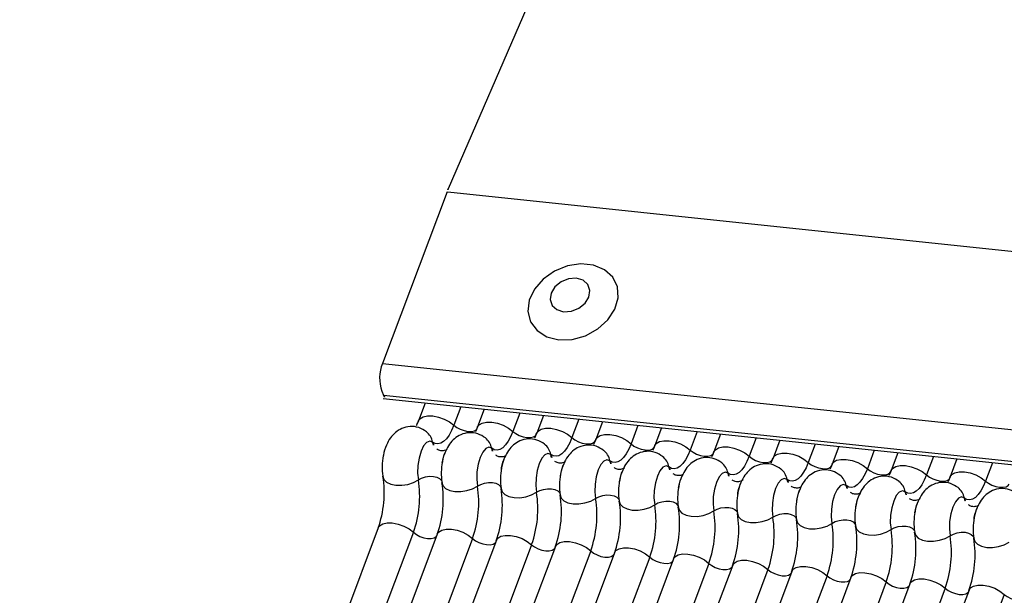
# Model space of a CAD drawing. Units: millimetres. Extents: x -23272466 to 44913, y -22484634 to 188.
# Drawn here: x -23270566 to -23270563, y -22483648 to -22483647 of the extents above; entities that cross this region are included whole.
import ezdxf

# ---------------------------------------------------------------- set-up
doc = ezdxf.new("R2010")
doc.units = ezdxf.units.MM
doc.layers.add('KEYLITE INDICATIVE VIEW FLASHING 1', color=252, linetype='Continuous')

msp = doc.modelspace()

# ---------------------------------------------------------------- linework, layer by layer
at = {"layer": 'KEYLITE INDICATIVE VIEW FLASHING 1', "linetype": 'Continuous'}
for p, q in [((-23270564.3185, -22483645.871), (-23270564.9029, -22483647.2208)), ((-23270564.9062, -22483647.229), (-23270565.086, -22483647.7067)), ((-23270564.9037, -22483647.2292), (-23270534.1417, -22483650.4677)), ((-23270565.086, -22483647.7067), (-23270534.3215, -22483650.9454)), ((-23270565.088, -22483647.7839), (-23270565.0827, -22483647.7954)), ((-23270565.0837, -22483647.8046), (-23270534.3072, -22483651.0445)), ((-23270565.0827, -22483647.7954), (-23270534.3182, -22483651.0341)), ((-23270564.9669, -22483647.8169), (-23270564.9854, -22483647.8662)), ((-23270564.8682, -22483647.8273), (-23270564.8874, -22483647.8784)), ((-23270564.8026, -22483647.8342), (-23270564.8212, -22483647.8835)), ((-23270564.7039, -22483647.8446), (-23270564.7232, -22483647.8957)), ((-23270564.6383, -22483647.8515), (-23270564.6569, -22483647.9008)), ((-23270564.5396, -22483647.8618), (-23270564.5589, -22483647.913)), ((-23270564.474, -22483647.8688), (-23270564.4926, -22483647.9181)), ((-23270564.3754, -22483647.8791), (-23270564.3946, -22483647.9303)), ((-23270564.3098, -22483647.886), (-23270564.3283, -22483647.9354)), ((-23270564.2111, -22483647.8964), (-23270564.2303, -22483647.9476)), ((-23270564.1455, -22483647.9033), (-23270564.1641, -22483647.9527)), ((-23270564.0468, -22483647.9137), (-23270564.0661, -22483647.9649)), ((-23270563.9812, -22483647.9206), (-23270563.9998, -22483647.97)), ((-23270563.8825, -22483647.931), (-23270563.9018, -22483647.9822)), ((-23270563.8169, -22483647.9379), (-23270563.8355, -22483647.9873)), ((-23270563.7183, -22483647.9483), (-23270563.7375, -22483647.9995)), ((-23270563.6527, -22483647.9552), (-23270563.6712, -22483648.0046)), ((-23270563.554, -22483647.9656), (-23270563.5732, -22483648.0168)), ((-23270563.4884, -22483647.9725), (-23270563.507, -22483648.0219)), ((-23270563.3897, -22483647.9829), (-23270563.409, -22483648.034)), ((-23270565.0976, -22483648.1642), (-23270566.0945, -22483650.8125)), ((-23270564.9996, -22483648.1764), (-23270565.9964, -22483650.8247)), ((-23270564.9333, -22483648.1815), (-23270565.9302, -22483650.8298)), ((-23270564.8353, -22483648.1937), (-23270565.8322, -22483650.842)), ((-23270564.7691, -22483648.1988), (-23270565.7659, -22483650.8471)), ((-23270564.6711, -22483648.211), (-23270565.6679, -22483650.8593)), ((-23270564.6048, -22483648.2161), (-23270565.6016, -22483650.8644)), ((-23270564.5068, -22483648.2283), (-23270565.5036, -22483650.8766)), ((-23270564.4405, -22483648.2334), (-23270565.4374, -22483650.8817)), ((-23270564.3425, -22483648.2456), (-23270565.3393, -22483650.8939)), ((-23270564.2762, -22483648.2507), (-23270565.2731, -22483650.899)), ((-23270564.1782, -22483648.2629), (-23270565.1751, -22483650.9112)), ((-23270564.112, -22483648.268), (-23270565.1088, -22483650.9163)), ((-23270564.014, -22483648.2802), (-23270565.0108, -22483650.9285)), ((-23270563.9477, -22483648.2853), (-23270564.9445, -22483650.9336)), ((-23270563.8497, -22483648.2975), (-23270564.8465, -22483650.9458)), ((-23270563.7834, -22483648.3026), (-23270564.7802, -22483650.9509)), ((-23270563.6854, -22483648.3148), (-23270564.6822, -22483650.9631)), ((-23270563.6191, -22483648.3199), (-23270564.616, -22483650.9682)), ((-23270563.5211, -22483648.3321), (-23270564.518, -22483650.9804)), ((-23270563.4549, -22483648.3372), (-23270564.4517, -22483650.9855)), ((-23270563.3568, -22483648.3493), (-23270564.3537, -22483650.9977))]:
    msp.add_line(p, q, dxfattribs=at)
at = {"layer": 'KEYLITE INDICATIVE VIEW FLASHING 1', "linetype": 'Continuous', "flags": 128}
for points in [[(-23270564.5954, -22483647.6407), (-23270564.5584, -22483647.6397), (-23270564.5212, -22483647.6294), (-23270564.487, -22483647.6108), (-23270564.459, -22483647.5855), (-23270564.4395, -22483647.5557), (-23270564.4304, -22483647.5241), (-23270564.4324, -22483647.4935), (-23270564.4454, -22483647.4666), (-23270564.4681, -22483647.4458), (-23270564.4987, -22483647.433), (-23270564.5343, -22483647.4292), (-23270564.5718, -22483647.4349), (-23270564.6079, -22483647.4495), (-23270564.6393, -22483647.4717), (-23270564.6633, -22483647.4996), (-23270564.6778, -22483647.5306), (-23270564.6814, -22483647.5621), (-23270564.6738, -22483647.5911), (-23270564.6558, -22483647.6153), (-23270564.6288, -22483647.6323), (-23270564.5954, -22483647.6407)], [(-23270564.582, -22483647.5627), (-23270564.5605, -22483647.5613), (-23270564.5396, -22483647.553), (-23270564.5225, -22483647.5391), (-23270564.5118, -22483647.5218), (-23270564.5091, -22483647.5036), (-23270564.5148, -22483647.4873), (-23270564.5281, -22483647.4754), (-23270564.547, -22483647.4698), (-23270564.5685, -22483647.4712), (-23270564.5894, -22483647.4794), (-23270564.6064, -22483647.4933), (-23270564.6171, -22483647.5107), (-23270564.6198, -22483647.5289), (-23270564.6141, -22483647.5452), (-23270564.6008, -22483647.557), (-23270564.582, -22483647.5627)], [(-23270564.9854, -22483647.8662), (-23270564.9817, -22483647.8605), (-23270564.9731, -22483647.8551), (-23270564.9609, -22483647.8524), (-23270564.9462, -22483647.8526), (-23270564.9302, -22483647.8557), (-23270564.9142, -22483647.8613), (-23270564.8995, -22483647.8691), (-23270564.8874, -22483647.8784)], [(-23270564.8874, -22483647.8784), (-23270564.8937, -22483647.8932), (-23270564.9007, -22483647.9059), (-23270564.9081, -22483647.9162), (-23270564.9159, -22483647.9238), (-23270564.9238, -22483647.9287), (-23270564.9316, -22483647.9306), (-23270564.9392, -22483647.9295), (-23270564.9464, -22483647.9254)], [(-23270564.8874, -22483647.8784), (-23270564.8794, -22483647.8846), (-23270564.8696, -22483647.8898), (-23270564.859, -22483647.8936), (-23270564.8483, -22483647.8956), (-23270564.8385, -22483647.8957), (-23270564.8303, -22483647.8939), (-23270564.8246, -22483647.8904), (-23270564.8221, -22483647.8865)], [(-23270564.8212, -22483647.8835), (-23270564.8174, -22483647.8778), (-23270564.8088, -22483647.8724), (-23270564.7966, -22483647.8697), (-23270564.7819, -22483647.8699), (-23270564.7659, -22483647.873), (-23270564.7499, -22483647.8786), (-23270564.7352, -22483647.8864), (-23270564.7232, -22483647.8957)], [(-23270564.6569, -22483647.9008), (-23270564.6531, -22483647.8951), (-23270564.6445, -22483647.8897), (-23270564.6324, -22483647.887), (-23270564.6176, -22483647.8872), (-23270564.6016, -22483647.8902), (-23270564.5856, -22483647.8959), (-23270564.571, -22483647.9037), (-23270564.5589, -22483647.913)], [(-23270564.7232, -22483647.8957), (-23270564.7295, -22483647.9105), (-23270564.7364, -22483647.9232), (-23270564.7439, -22483647.9335), (-23270564.7516, -22483647.9411), (-23270564.7595, -22483647.946), (-23270564.7673, -22483647.9479), (-23270564.7749, -22483647.9468), (-23270564.7821, -22483647.9427)], [(-23270564.7232, -22483647.8957), (-23270564.7151, -22483647.9019), (-23270564.7053, -22483647.9071), (-23270564.6947, -22483647.9109), (-23270564.684, -22483647.9129), (-23270564.6742, -22483647.913), (-23270564.6661, -22483647.9112), (-23270564.6603, -22483647.9077), (-23270564.6578, -22483647.9038)], [(-23270564.5589, -22483647.913), (-23270564.5652, -22483647.9278), (-23270564.5721, -22483647.9405), (-23270564.5796, -22483647.9508), (-23270564.5873, -22483647.9584), (-23270564.5952, -22483647.9633), (-23270564.6031, -22483647.9651), (-23270564.6107, -22483647.9641), (-23270564.6178, -22483647.96)], [(-23270564.5589, -22483647.913), (-23270564.5508, -22483647.9192), (-23270564.5411, -22483647.9244), (-23270564.5304, -22483647.9282), (-23270564.5197, -22483647.9302), (-23270564.5099, -22483647.9303), (-23270564.5018, -22483647.9285), (-23270564.4961, -22483647.9249), (-23270564.4935, -22483647.9211)], [(-23270564.4926, -22483647.9181), (-23270564.4889, -22483647.9123), (-23270564.4802, -22483647.907), (-23270564.4681, -22483647.9043), (-23270564.4534, -22483647.9045), (-23270564.4373, -22483647.9075), (-23270564.4213, -22483647.9132), (-23270564.4067, -22483647.921), (-23270564.3946, -22483647.9303)], [(-23270564.9464, -22483647.9254), (-23270564.9545, -22483647.9226), (-23270564.9631, -22483647.9263), (-23270564.9714, -22483647.9361), (-23270564.9786, -22483647.9511), (-23270564.9841, -22483647.9699), (-23270564.9873, -22483647.9908), (-23270564.988, -22483648.0117), (-23270564.986, -22483648.0307)], [(-23270564.7821, -22483647.9427), (-23270564.7902, -22483647.9399), (-23270564.7988, -22483647.9436), (-23270564.8071, -22483647.9534), (-23270564.8143, -22483647.9684), (-23270564.8198, -22483647.9872), (-23270564.823, -22483648.0081), (-23270564.8237, -22483648.029), (-23270564.8217, -22483648.048)], [(-23270564.3946, -22483647.9303), (-23270564.4009, -22483647.9451), (-23270564.4079, -22483647.9578), (-23270564.4153, -22483647.9681), (-23270564.4231, -22483647.9757), (-23270564.431, -22483647.9805), (-23270564.4388, -22483647.9824), (-23270564.4464, -22483647.9814), (-23270564.4536, -22483647.9773)], [(-23270564.3946, -22483647.9303), (-23270564.3866, -22483647.9365), (-23270564.3768, -22483647.9417), (-23270564.3661, -22483647.9454), (-23270564.3554, -22483647.9475), (-23270564.3456, -22483647.9476), (-23270564.3375, -22483647.9458), (-23270564.3318, -22483647.9422), (-23270564.3293, -22483647.9384)], [(-23270564.3283, -22483647.9354), (-23270564.3246, -22483647.9296), (-23270564.316, -22483647.9243), (-23270564.3038, -22483647.9216), (-23270564.2891, -22483647.9218), (-23270564.2731, -22483647.9248), (-23270564.2571, -22483647.9305), (-23270564.2424, -22483647.9383), (-23270564.2303, -22483647.9476)], [(-23270564.2303, -22483647.9476), (-23270564.2366, -22483647.9624), (-23270564.2436, -22483647.9751), (-23270564.251, -22483647.9854), (-23270564.2588, -22483647.993), (-23270564.2667, -22483647.9978), (-23270564.2745, -22483647.9997), (-23270564.2821, -22483647.9986), (-23270564.2893, -22483647.9946)], [(-23270564.2303, -22483647.9476), (-23270564.2223, -22483647.9538), (-23270564.2125, -22483647.959), (-23270564.2018, -22483647.9627), (-23270564.1912, -22483647.9648), (-23270564.1814, -22483647.9649), (-23270564.1732, -22483647.9631), (-23270564.1675, -22483647.9595), (-23270564.165, -22483647.9557)], [(-23270564.1641, -22483647.9527), (-23270564.1603, -22483647.9469), (-23270564.1517, -22483647.9416), (-23270564.1395, -22483647.9389), (-23270564.1248, -22483647.9391), (-23270564.1088, -22483647.9421), (-23270564.0928, -22483647.9478), (-23270564.0781, -22483647.9556), (-23270564.0661, -22483647.9649)], [(-23270564.6178, -22483647.96), (-23270564.6259, -22483647.9572), (-23270564.6345, -22483647.9609), (-23270564.6428, -22483647.9707), (-23270564.6501, -22483647.9857), (-23270564.6555, -22483648.0045), (-23270564.6588, -22483648.0254), (-23270564.6594, -22483648.0463), (-23270564.6575, -22483648.0653)], [(-23270564.4536, -22483647.9773), (-23270564.4616, -22483647.9745), (-23270564.4702, -22483647.9782), (-23270564.4785, -22483647.988), (-23270564.4858, -22483648.003), (-23270564.4913, -22483648.0218), (-23270564.4945, -22483648.0427), (-23270564.4952, -22483648.0636), (-23270564.4932, -22483648.0826)], [(-23270564.0661, -22483647.9649), (-23270564.0724, -22483647.9797), (-23270564.0793, -22483647.9924), (-23270564.0868, -22483648.0026), (-23270564.0945, -22483648.0103), (-23270564.1024, -22483648.0151), (-23270564.1102, -22483648.017), (-23270564.1178, -22483648.0159), (-23270564.125, -22483648.0119)], [(-23270564.0661, -22483647.9649), (-23270564.058, -22483647.9711), (-23270564.0482, -22483647.9763), (-23270564.0376, -22483647.98), (-23270564.0269, -22483647.9821), (-23270564.0171, -22483647.9822), (-23270564.009, -22483647.9804), (-23270564.0032, -22483647.9768), (-23270564.0007, -22483647.973)], [(-23270563.9998, -22483647.97), (-23270563.996, -22483647.9642), (-23270563.9874, -22483647.9589), (-23270563.9753, -22483647.9562), (-23270563.9605, -22483647.9564), (-23270563.9445, -22483647.9594), (-23270563.9285, -22483647.9651), (-23270563.9139, -22483647.9729), (-23270563.9018, -22483647.9822)], [(-23270563.8355, -22483647.9873), (-23270563.8317, -22483647.9815), (-23270563.8231, -22483647.9762), (-23270563.811, -22483647.9735), (-23270563.7963, -22483647.9737), (-23270563.7802, -22483647.9767), (-23270563.7642, -22483647.9824), (-23270563.7496, -22483647.9902), (-23270563.7375, -22483647.9995)], [(-23270564.2893, -22483647.9946), (-23270564.2974, -22483647.9918), (-23270564.306, -22483647.9955), (-23270564.3143, -22483648.0053), (-23270564.3215, -22483648.0203), (-23270564.327, -22483648.0391), (-23270564.3302, -22483648.06), (-23270564.3309, -22483648.0809), (-23270564.3289, -22483648.0999)], [(-23270563.9018, -22483647.9822), (-23270563.9081, -22483647.997), (-23270563.915, -22483648.0096), (-23270563.9225, -22483648.0199), (-23270563.9302, -22483648.0276), (-23270563.9381, -22483648.0324), (-23270563.946, -22483648.0343), (-23270563.9536, -22483648.0332), (-23270563.9607, -22483648.0292)], [(-23270563.9018, -22483647.9822), (-23270563.8937, -22483647.9884), (-23270563.884, -22483647.9936), (-23270563.8733, -22483647.9973), (-23270563.8626, -22483647.9994), (-23270563.8528, -22483647.9995), (-23270563.8447, -22483647.9977), (-23270563.839, -22483647.9941), (-23270563.8364, -22483647.9903)], [(-23270563.7375, -22483647.9995), (-23270563.7438, -22483648.0142), (-23270563.7508, -22483648.0269), (-23270563.7582, -22483648.0372), (-23270563.766, -22483648.0449), (-23270563.7738, -22483648.0497), (-23270563.7817, -22483648.0516), (-23270563.7893, -22483648.0505), (-23270563.7965, -22483648.0465)], [(-23270563.7375, -22483647.9995), (-23270563.7295, -22483648.0056), (-23270563.7197, -22483648.0108), (-23270563.709, -22483648.0146), (-23270563.6983, -22483648.0167), (-23270563.6885, -22483648.0168), (-23270563.6804, -22483648.015), (-23270563.6747, -22483648.0114), (-23270563.6722, -22483648.0076)], [(-23270563.6712, -22483648.0046), (-23270563.6675, -22483647.9988), (-23270563.6589, -22483647.9935), (-23270563.6467, -22483647.9908), (-23270563.632, -22483647.991), (-23270563.616, -22483647.994), (-23270563.6, -22483647.9997), (-23270563.5853, -22483648.0075), (-23270563.5732, -22483648.0168)], [(-23270565.0846, -22483648.0203), (-23270565.0818, -22483648.0294), (-23270565.0744, -22483648.037), (-23270565.063, -22483648.0425), (-23270565.0486, -22483648.0455), (-23270565.0323, -22483648.0457), (-23270565.0155, -22483648.0432), (-23270564.9996, -22483648.038), (-23270564.986, -22483648.0307)], [(-23270564.986, -22483648.0307), (-23270564.9769, -22483648.0259), (-23270564.9664, -22483648.0224), (-23270564.9552, -22483648.0207), (-23270564.9443, -22483648.0209), (-23270564.9347, -22483648.0229), (-23270564.9271, -22483648.0266), (-23270564.9222, -22483648.0316), (-23270564.9208, -22483648.0345)], [(-23270564.125, -22483648.0119), (-23270564.1331, -22483648.0091), (-23270564.1417, -22483648.0128), (-23270564.15, -22483648.0226), (-23270564.1572, -22483648.0376), (-23270564.1627, -22483648.0564), (-23270564.1659, -22483648.0773), (-23270564.1666, -22483648.0982), (-23270564.1646, -22483648.1172)], [(-23270563.9607, -22483648.0292), (-23270563.9688, -22483648.0264), (-23270563.9774, -22483648.0301), (-23270563.9857, -22483648.0399), (-23270563.9929, -22483648.0549), (-23270563.9984, -22483648.0737), (-23270564.0017, -22483648.0945), (-23270564.0023, -22483648.1155), (-23270564.0004, -22483648.1345)], [(-23270563.5732, -22483648.0168), (-23270563.5795, -22483648.0315), (-23270563.5865, -22483648.0442), (-23270563.5939, -22483648.0545), (-23270563.6017, -22483648.0622), (-23270563.6096, -22483648.067), (-23270563.6174, -22483648.0689), (-23270563.625, -22483648.0678), (-23270563.6322, -22483648.0638)], [(-23270563.5732, -22483648.0168), (-23270563.5652, -22483648.0229), (-23270563.5554, -22483648.0281), (-23270563.5447, -22483648.0319), (-23270563.5341, -22483648.034), (-23270563.5242, -22483648.0341), (-23270563.5161, -22483648.0323), (-23270563.5104, -22483648.0287), (-23270563.5079, -22483648.0249)], [(-23270563.507, -22483648.0219), (-23270563.5032, -22483648.0161), (-23270563.4946, -22483648.0108), (-23270563.4824, -22483648.0081), (-23270563.4677, -22483648.0083), (-23270563.4517, -22483648.0113), (-23270563.4357, -22483648.017), (-23270563.421, -22483648.0248), (-23270563.409, -22483648.034)], [(-23270564.9203, -22483648.0376), (-23270564.9175, -22483648.0467), (-23270564.9101, -22483648.0543), (-23270564.8987, -22483648.0598), (-23270564.8843, -22483648.0628), (-23270564.868, -22483648.063), (-23270564.8512, -22483648.0605), (-23270564.8354, -22483648.0553), (-23270564.8217, -22483648.048)], [(-23270564.8217, -22483648.048), (-23270564.8127, -22483648.0432), (-23270564.8021, -22483648.0397), (-23270564.7909, -22483648.038), (-23270564.7801, -22483648.0382), (-23270564.7704, -22483648.0402), (-23270564.7628, -22483648.0439), (-23270564.7579, -22483648.0489), (-23270564.7566, -22483648.0518)], [(-23270564.756, -22483648.0549), (-23270564.7533, -22483648.064), (-23270564.7459, -22483648.0716), (-23270564.7345, -22483648.0771), (-23270564.72, -22483648.0801), (-23270564.7037, -22483648.0803), (-23270564.6869, -22483648.0778), (-23270564.6711, -22483648.0726), (-23270564.6575, -22483648.0653)], [(-23270564.6575, -22483648.0653), (-23270564.6484, -22483648.0604), (-23270564.6378, -22483648.057), (-23270564.6266, -22483648.0553), (-23270564.6158, -22483648.0555), (-23270564.6061, -22483648.0575), (-23270564.5985, -22483648.0611), (-23270564.5936, -22483648.0662), (-23270564.5923, -22483648.0691)], [(-23270563.7965, -22483648.0465), (-23270563.8045, -22483648.0437), (-23270563.8131, -22483648.0474), (-23270563.8214, -22483648.0572), (-23270563.8287, -22483648.0722), (-23270563.8342, -22483648.091), (-23270563.8374, -22483648.1118), (-23270563.8381, -22483648.1328), (-23270563.8361, -22483648.1518)], [(-23270563.409, -22483648.034), (-23270563.4152, -22483648.0488), (-23270563.4222, -22483648.0615), (-23270563.4296, -22483648.0718), (-23270563.4374, -22483648.0795), (-23270563.4453, -22483648.0843), (-23270563.4531, -22483648.0862), (-23270563.4607, -22483648.0851), (-23270563.4679, -22483648.0811)], [(-23270563.409, -22483648.034), (-23270563.4009, -22483648.0402), (-23270563.3911, -22483648.0454), (-23270563.3805, -22483648.0492), (-23270563.3698, -22483648.0512), (-23270563.36, -22483648.0514), (-23270563.3519, -22483648.0496), (-23270563.3461, -22483648.046), (-23270563.3436, -22483648.0422)], [(-23270564.5918, -22483648.0722), (-23270564.589, -22483648.0813), (-23270564.5816, -22483648.0888), (-23270564.5702, -22483648.0944), (-23270564.5557, -22483648.0974), (-23270564.5394, -22483648.0976), (-23270564.5227, -22483648.095), (-23270564.5068, -22483648.0899), (-23270564.4932, -22483648.0826)], [(-23270564.4932, -22483648.0826), (-23270564.4841, -22483648.0777), (-23270564.4735, -22483648.0743), (-23270564.4624, -22483648.0726), (-23270564.4515, -22483648.0728), (-23270564.4419, -22483648.0748), (-23270564.4343, -22483648.0784), (-23270564.4293, -22483648.0835), (-23270564.428, -22483648.0864)], [(-23270563.6322, -22483648.0638), (-23270563.6403, -22483648.061), (-23270563.6488, -22483648.0647), (-23270563.6572, -22483648.0745), (-23270563.6644, -22483648.0895), (-23270563.6699, -22483648.1083), (-23270563.6731, -22483648.1291), (-23270563.6738, -22483648.1501), (-23270563.6718, -22483648.1691)], [(-23270563.4679, -22483648.0811), (-23270563.476, -22483648.0783), (-23270563.4846, -22483648.082), (-23270563.4929, -22483648.0918), (-23270563.5001, -22483648.1068), (-23270563.5056, -22483648.1256), (-23270563.5088, -22483648.1464), (-23270563.5095, -22483648.1673), (-23270563.5075, -22483648.1864)], [(-23270564.4275, -22483648.0895), (-23270564.4247, -22483648.0985), (-23270564.4173, -22483648.1061), (-23270564.4059, -22483648.1117), (-23270564.3915, -22483648.1147), (-23270564.3752, -22483648.1149), (-23270564.3584, -22483648.1123), (-23270564.3425, -22483648.1072), (-23270564.3289, -22483648.0999)], [(-23270564.3289, -22483648.0999), (-23270564.3198, -22483648.095), (-23270564.3093, -22483648.0916), (-23270564.2981, -22483648.0899), (-23270564.2872, -22483648.09), (-23270564.2776, -22483648.092), (-23270564.27, -22483648.0957), (-23270564.2651, -22483648.1008), (-23270564.2637, -22483648.1037)], [(-23270564.2632, -22483648.1068), (-23270564.2604, -22483648.1158), (-23270564.253, -22483648.1234), (-23270564.2416, -22483648.129), (-23270564.2272, -22483648.132), (-23270564.2109, -22483648.1322), (-23270564.1941, -22483648.1296), (-23270564.1783, -22483648.1245), (-23270564.1646, -22483648.1172)], [(-23270564.1646, -22483648.1172), (-23270564.1556, -22483648.1123), (-23270564.145, -22483648.1089), (-23270564.1338, -22483648.1072), (-23270564.1229, -22483648.1073), (-23270564.1133, -22483648.1093), (-23270564.1057, -22483648.113), (-23270564.1008, -22483648.1181), (-23270564.0995, -22483648.121)], [(-23270564.0989, -22483648.1241), (-23270564.0962, -22483648.1331), (-23270564.0888, -22483648.1407), (-23270564.0774, -22483648.1463), (-23270564.0629, -22483648.1493), (-23270564.0466, -22483648.1495), (-23270564.0298, -22483648.1469), (-23270564.014, -22483648.1418), (-23270564.0004, -22483648.1345)], [(-23270564.0004, -22483648.1345), (-23270563.9913, -22483648.1296), (-23270563.9807, -22483648.1262), (-23270563.9695, -22483648.1245), (-23270563.9587, -22483648.1246), (-23270563.949, -22483648.1266), (-23270563.9414, -22483648.1303), (-23270563.9365, -22483648.1354), (-23270563.9352, -22483648.1383)], [(-23270565.0976, -22483648.1642), (-23270565.0938, -22483648.1585), (-23270565.0852, -22483648.1531), (-23270565.0731, -22483648.1504), (-23270565.0584, -22483648.1506), (-23270565.0423, -22483648.1537), (-23270565.0263, -22483648.1593), (-23270565.0117, -22483648.1671), (-23270564.9996, -22483648.1764)], [(-23270563.9347, -22483648.1414), (-23270563.9319, -22483648.1504), (-23270563.9245, -22483648.158), (-23270563.9131, -22483648.1636), (-23270563.8986, -22483648.1666), (-23270563.8823, -22483648.1668), (-23270563.8656, -22483648.1642), (-23270563.8497, -22483648.1591), (-23270563.8361, -22483648.1518)], [(-23270563.8361, -22483648.1518), (-23270563.827, -22483648.1469), (-23270563.8164, -22483648.1435), (-23270563.8053, -22483648.1418), (-23270563.7944, -22483648.1419), (-23270563.7848, -22483648.1439), (-23270563.7772, -22483648.1476), (-23270563.7722, -22483648.1527), (-23270563.7709, -22483648.1556)], [(-23270563.7704, -22483648.1587), (-23270563.7676, -22483648.1677), (-23270563.7602, -22483648.1753), (-23270563.7488, -22483648.1808), (-23270563.7344, -22483648.1839), (-23270563.7181, -22483648.1841), (-23270563.7013, -22483648.1815), (-23270563.6854, -22483648.1764), (-23270563.6718, -22483648.1691)], [(-23270563.6718, -22483648.1691), (-23270563.6627, -22483648.1642), (-23270563.6522, -22483648.1608), (-23270563.641, -22483648.1591), (-23270563.6301, -22483648.1592), (-23270563.6205, -22483648.1612), (-23270563.6129, -22483648.1649), (-23270563.608, -22483648.17), (-23270563.6066, -22483648.1729)], [(-23270564.9996, -22483648.1764), (-23270564.9916, -22483648.1826), (-23270564.9818, -22483648.1878), (-23270564.9711, -22483648.1916), (-23270564.9604, -22483648.1936), (-23270564.9506, -22483648.1937), (-23270564.9425, -22483648.1919), (-23270564.9368, -22483648.1884), (-23270564.9352, -22483648.1863)], [(-23270564.9333, -22483648.1815), (-23270564.9296, -22483648.1758), (-23270564.921, -22483648.1704), (-23270564.9088, -22483648.1677), (-23270564.8941, -22483648.1679), (-23270564.8781, -22483648.171), (-23270564.8621, -22483648.1766), (-23270564.8474, -22483648.1844), (-23270564.8353, -22483648.1937)], [(-23270564.8353, -22483648.1937), (-23270564.8273, -22483648.1999), (-23270564.8175, -22483648.2051), (-23270564.8068, -22483648.2089), (-23270564.7962, -22483648.2109), (-23270564.7864, -22483648.211), (-23270564.7782, -22483648.2092), (-23270564.7725, -22483648.2057), (-23270564.7709, -22483648.2036)], [(-23270564.7691, -22483648.1988), (-23270564.7653, -22483648.1931), (-23270564.7567, -22483648.1877), (-23270564.7445, -22483648.185), (-23270564.7298, -22483648.1852), (-23270564.7138, -22483648.1882), (-23270564.6978, -22483648.1939), (-23270564.6831, -22483648.2017), (-23270564.6711, -22483648.211)], [(-23270563.6061, -22483648.176), (-23270563.6033, -22483648.185), (-23270563.5959, -22483648.1926), (-23270563.5845, -22483648.1981), (-23270563.5701, -22483648.2011), (-23270563.5538, -22483648.2014), (-23270563.537, -22483648.1988), (-23270563.5212, -22483648.1937), (-23270563.5075, -22483648.1864)], [(-23270563.5075, -22483648.1864), (-23270563.4985, -22483648.1815), (-23270563.4879, -22483648.1781), (-23270563.4767, -22483648.1764), (-23270563.4658, -22483648.1765), (-23270563.4562, -22483648.1785), (-23270563.4486, -22483648.1822), (-23270563.4437, -22483648.1873), (-23270563.4424, -22483648.1902)], [(-23270563.4418, -22483648.1933), (-23270563.439, -22483648.2023), (-23270563.4316, -22483648.2099), (-23270563.4203, -22483648.2154), (-23270563.4058, -22483648.2184), (-23270563.3895, -22483648.2187), (-23270563.3727, -22483648.2161), (-23270563.3569, -22483648.211), (-23270563.3433, -22483648.2037)], [(-23270564.6711, -22483648.211), (-23270564.663, -22483648.2172), (-23270564.6532, -22483648.2224), (-23270564.6426, -22483648.2262), (-23270564.6319, -22483648.2282), (-23270564.6221, -22483648.2283), (-23270564.614, -22483648.2265), (-23270564.6082, -22483648.223), (-23270564.6066, -22483648.2209)], [(-23270564.6048, -22483648.2161), (-23270564.601, -22483648.2104), (-23270564.5924, -22483648.205), (-23270564.5803, -22483648.2023), (-23270564.5655, -22483648.2025), (-23270564.5495, -22483648.2055), (-23270564.5335, -22483648.2112), (-23270564.5189, -22483648.219), (-23270564.5068, -22483648.2283)], [(-23270564.4405, -22483648.2334), (-23270564.4367, -22483648.2276), (-23270564.4281, -22483648.2223), (-23270564.416, -22483648.2196), (-23270564.4013, -22483648.2198), (-23270564.3852, -22483648.2228), (-23270564.3692, -22483648.2285), (-23270564.3546, -22483648.2363), (-23270564.3425, -22483648.2456)], [(-23270564.5068, -22483648.2283), (-23270564.4987, -22483648.2345), (-23270564.489, -22483648.2397), (-23270564.4783, -22483648.2435), (-23270564.4676, -22483648.2455), (-23270564.4578, -22483648.2456), (-23270564.4497, -22483648.2438), (-23270564.444, -22483648.2402), (-23270564.4423, -22483648.2382)], [(-23270564.3425, -22483648.2456), (-23270564.3345, -22483648.2518), (-23270564.3247, -22483648.257), (-23270564.314, -22483648.2607), (-23270564.3033, -22483648.2628), (-23270564.2935, -22483648.2629), (-23270564.2854, -22483648.2611), (-23270564.2797, -22483648.2575), (-23270564.278, -22483648.2555)], [(-23270564.2762, -22483648.2507), (-23270564.2725, -22483648.2449), (-23270564.2639, -22483648.2396), (-23270564.2517, -22483648.2369), (-23270564.237, -22483648.2371), (-23270564.221, -22483648.2401), (-23270564.205, -22483648.2458), (-23270564.1903, -22483648.2536), (-23270564.1782, -22483648.2629)], [(-23270564.1782, -22483648.2629), (-23270564.1702, -22483648.2691), (-23270564.1604, -22483648.2743), (-23270564.1497, -22483648.278), (-23270564.1391, -22483648.2801), (-23270564.1292, -22483648.2802), (-23270564.1211, -22483648.2784), (-23270564.1154, -22483648.2748), (-23270564.1138, -22483648.2728)], [(-23270564.112, -22483648.268), (-23270564.1082, -22483648.2622), (-23270564.0996, -22483648.2569), (-23270564.0874, -22483648.2542), (-23270564.0727, -22483648.2544), (-23270564.0567, -22483648.2574), (-23270564.0407, -22483648.2631), (-23270564.026, -22483648.2709), (-23270564.014, -22483648.2802)], [(-23270563.9477, -22483648.2853), (-23270563.9439, -22483648.2795), (-23270563.9353, -22483648.2742), (-23270563.9231, -22483648.2715), (-23270563.9084, -22483648.2717), (-23270563.8924, -22483648.2747), (-23270563.8764, -22483648.2804), (-23270563.8617, -22483648.2882), (-23270563.8497, -22483648.2975)], [(-23270564.014, -22483648.2802), (-23270564.0059, -22483648.2864), (-23270563.9961, -22483648.2916), (-23270563.9855, -22483648.2953), (-23270563.9748, -22483648.2974), (-23270563.965, -22483648.2975), (-23270563.9569, -22483648.2957), (-23270563.9511, -22483648.2921), (-23270563.9495, -22483648.2901)], [(-23270563.8497, -22483648.2975), (-23270563.8416, -22483648.3037), (-23270563.8319, -22483648.3089), (-23270563.8212, -22483648.3126), (-23270563.8105, -22483648.3147), (-23270563.8007, -22483648.3148), (-23270563.7926, -22483648.313), (-23270563.7868, -22483648.3094), (-23270563.7852, -22483648.3074)], [(-23270563.7834, -22483648.3026), (-23270563.7796, -22483648.2968), (-23270563.771, -22483648.2915), (-23270563.7589, -22483648.2888), (-23270563.7442, -22483648.289), (-23270563.7281, -22483648.292), (-23270563.7121, -22483648.2977), (-23270563.6975, -22483648.3055), (-23270563.6854, -22483648.3148)], [(-23270563.6854, -22483648.3148), (-23270563.6774, -22483648.3209), (-23270563.6676, -22483648.3261), (-23270563.6569, -22483648.3299), (-23270563.6462, -22483648.332), (-23270563.6364, -22483648.3321), (-23270563.6283, -22483648.3303), (-23270563.6226, -22483648.3267), (-23270563.6209, -22483648.3247)], [(-23270563.6191, -22483648.3199), (-23270563.6154, -22483648.3141), (-23270563.6068, -22483648.3088), (-23270563.5946, -22483648.3061), (-23270563.5799, -22483648.3063), (-23270563.5639, -22483648.3093), (-23270563.5478, -22483648.315), (-23270563.5332, -22483648.3228), (-23270563.5211, -22483648.3321)], [(-23270563.4549, -22483648.3372), (-23270563.4511, -22483648.3314), (-23270563.4425, -22483648.3261), (-23270563.4303, -22483648.3234), (-23270563.4156, -22483648.3236), (-23270563.3996, -22483648.3266), (-23270563.3836, -22483648.3323), (-23270563.3689, -22483648.3401), (-23270563.3568, -22483648.3493)], [(-23270563.5211, -22483648.3321), (-23270563.5131, -22483648.3382), (-23270563.5033, -22483648.3434), (-23270563.4926, -22483648.3472), (-23270563.4819, -22483648.3492), (-23270563.4721, -22483648.3494), (-23270563.464, -22483648.3476), (-23270563.4583, -22483648.344), (-23270563.4567, -22483648.342)], [(-23270563.3568, -22483648.3493), (-23270563.3488, -22483648.3555), (-23270563.339, -22483648.3607), (-23270563.3284, -22483648.3645), (-23270563.3177, -22483648.3665), (-23270563.3079, -22483648.3667), (-23270563.2998, -22483648.3649), (-23270563.294, -22483648.3613), (-23270563.2924, -22483648.3593)]]:
    msp.add_lwpolyline(points, dxfattribs=at)
at = {"layer": 'KEYLITE INDICATIVE VIEW FLASHING 1', "linetype": 'Continuous'}
for centre, radius, start, end in [((-23270564.7351, -22483647.2932), 0.1827, 156.6251, 159.4069), ((-23270564.9791, -22483647.7481), 0.1146, 158.8669, 198.2447), ((-23270565.0679, -22483647.7908), 0.0155, 197.2111, 255.9037), ((-23270564.994, -22483647.9345), 0.0485, 10.7657, 51.5804), ((-23270564.8298, -22483647.9518), 0.0485, 10.7657, 51.5804), ((-23270564.9146, -22483647.9194), 0.0323, 190.7623, 231.905), ((-23270564.7504, -22483647.9367), 0.0323, 190.7623, 231.905), ((-23270564.6655, -22483647.9691), 0.0485, 10.7657, 51.5804), ((-23270564.9271, -22483647.995), 0.1595, 168.599, 189.1438), ((-23270564.5861, -22483647.954), 0.0323, 190.7623, 231.905), ((-23270564.5012, -22483647.9864), 0.0485, 10.7657, 51.5804), ((-23270564.3369, -22483648.0037), 0.0485, 10.7657, 51.5804), ((-23270564.7628, -22483648.0123), 0.1595, 168.599, 189.1438), ((-23270564.5986, -22483648.0296), 0.1595, 168.599, 189.1438), ((-23270564.4218, -22483647.9713), 0.0323, 190.7623, 231.905), ((-23270564.2575, -22483647.9886), 0.0323, 190.7623, 231.905), ((-23270564.1727, -22483648.021), 0.0485, 10.7657, 51.5804), ((-23270564.0084, -22483648.0383), 0.0485, 10.7657, 51.5804), ((-23270565.3735, -22483648.0669), 0.2926, 340.1957, 9.15), ((-23270564.4343, -22483648.0469), 0.1595, 168.599, 189.1438), ((-23270564.0933, -22483648.0059), 0.0323, 190.7623, 231.905), ((-23270563.929, -22483648.0232), 0.0323, 190.7623, 231.905), ((-23270563.8441, -22483648.0555), 0.0485, 10.7657, 51.5804), ((-23270565.2749, -22483648.0773), 0.2926, 340.1957, 9.15), ((-23270565.2092, -22483648.0842), 0.2926, 340.1957, 9.15), ((-23270565.1107, -22483648.0946), 0.2926, 340.1957, 9.15), ((-23270565.045, -22483648.1015), 0.2926, 340.1957, 9.15), ((-23270564.27, -22483648.0642), 0.1595, 168.599, 189.1438), ((-23270564.1057, -22483648.0815), 0.1595, 168.599, 189.1438), ((-23270563.7647, -22483648.0405), 0.0323, 190.7623, 231.905), ((-23270563.6798, -22483648.0728), 0.0485, 10.7657, 51.5804), ((-23270563.5156, -22483648.0901), 0.0485, 10.7657, 51.5804), ((-23270564.9464, -22483648.1118), 0.2926, 340.1957, 9.15), ((-23270564.8807, -22483648.1188), 0.2926, 340.1957, 9.15), ((-23270564.7821, -22483648.1291), 0.2926, 340.1957, 9.15), ((-23270563.9415, -22483648.0988), 0.1595, 168.599, 189.1438), ((-23270563.7772, -22483648.1161), 0.1595, 168.599, 189.1438), ((-23270563.6004, -22483648.0577), 0.0323, 190.7623, 231.905), ((-23270563.4361, -22483648.075), 0.0323, 190.7623, 231.905), ((-23270564.7164, -22483648.1361), 0.2926, 340.1957, 9.15), ((-23270564.6178, -22483648.1464), 0.2926, 340.1957, 9.15), ((-23270564.5521, -22483648.1534), 0.2926, 340.1957, 9.15), ((-23270563.6129, -22483648.1333), 0.1595, 168.599, 189.1438), ((-23270564.4536, -22483648.1637), 0.2926, 340.1957, 9.15), ((-23270564.3878, -22483648.1706), 0.2926, 340.1957, 9.15), ((-23270564.2893, -22483648.181), 0.2926, 340.1957, 9.15), ((-23270563.4486, -22483648.1506), 0.1595, 168.599, 189.1438), ((-23270563.2843, -22483648.1679), 0.1595, 168.599, 189.1438), ((-23270564.2236, -22483648.1879), 0.2926, 340.1957, 9.15), ((-23270564.125, -22483648.1983), 0.2926, 340.1957, 9.15), ((-23270564.0593, -22483648.2052), 0.2926, 340.1957, 9.15), ((-23270563.9607, -22483648.2156), 0.2926, 340.1957, 9.15), ((-23270563.895, -22483648.2225), 0.2926, 340.1957, 9.15), ((-23270563.7965, -22483648.2329), 0.2926, 340.1957, 9.15), ((-23270563.7307, -22483648.2398), 0.2926, 340.1957, 9.15)]:
    msp.add_arc(centre, radius, start, end, dxfattribs=at)
for points, knots in [([(-23270564.9637, -22483647.8966), (-23270564.9705, -22483647.8923), (-23270564.9842, -22483647.8835), (-23270565.0091, -22483647.8807), (-23270565.032, -22483647.8863), (-23270565.0505, -22483647.8982), (-23270565.0649, -22483647.9142), (-23270565.0758, -22483647.9353), (-23270565.0822, -22483647.9526), (-23270565.0833, -22483647.9631), (-23270565.0834, -22483647.9635)], [0, 0, 0, 0, 0.142577, 0.2874, 0.427067, 0.552319, 0.678045, 0.819567, 0.993372, 1, 1, 1, 1]), ([(-23270564.9854, -22483647.8662), (-23270564.9871, -22483647.8703), (-23270564.99, -22483647.8777), (-23270564.9927, -22483647.8821), (-23270564.9938, -22483647.8841)], [0, 0, 0, 0, 0.556414, 1, 1, 1, 1]), ([(-23270564.8212, -22483647.8835), (-23270564.8228, -22483647.8876), (-23270564.8257, -22483647.895), (-23270564.8284, -22483647.8994), (-23270564.8296, -22483647.9014)], [0, 0, 0, 0, 0.556414, 1, 1, 1, 1]), ([(-23270564.7994, -22483647.9139), (-23270564.8062, -22483647.9096), (-23270564.82, -22483647.9008), (-23270564.8449, -22483647.898), (-23270564.8677, -22483647.9036), (-23270564.8862, -22483647.9155), (-23270564.9006, -22483647.9315), (-23270564.9115, -22483647.9526), (-23270564.918, -22483647.9699), (-23270564.9191, -22483647.9804), (-23270564.9191, -22483647.9808)], [0, 0, 0, 0, 0.142577, 0.2874, 0.427067, 0.552319, 0.678045, 0.819567, 0.993372, 1, 1, 1, 1]), ([(-23270564.6352, -22483647.9312), (-23270564.642, -22483647.9269), (-23270564.6557, -22483647.9181), (-23270564.6806, -22483647.9153), (-23270564.7034, -22483647.9209), (-23270564.722, -22483647.9328), (-23270564.7363, -22483647.9488), (-23270564.7473, -22483647.9699), (-23270564.7537, -22483647.9872), (-23270564.7548, -22483647.9977), (-23270564.7548, -22483647.9981)], [0, 0, 0, 0, 0.142577, 0.2874, 0.427067, 0.552319, 0.678045, 0.819567, 0.993372, 1, 1, 1, 1]), ([(-23270564.6569, -22483647.9008), (-23270564.6585, -22483647.9049), (-23270564.6614, -22483647.9123), (-23270564.6641, -22483647.9167), (-23270564.6653, -22483647.9187)], [0, 0, 0, 0, 0.556414, 1, 1, 1, 1]), ([(-23270564.4926, -22483647.9181), (-23270564.4942, -22483647.9222), (-23270564.4972, -22483647.9296), (-23270564.4998, -22483647.934), (-23270564.501, -22483647.936)], [0, 0, 0, 0, 0.556414, 1, 1, 1, 1]), ([(-23270564.9061, -22483647.9454), (-23270564.9063, -22483647.9456), (-23270564.9069, -22483647.9462), (-23270564.9142, -22483647.95), (-23270564.9266, -22483647.9498), (-23270564.9322, -22483647.9463), (-23270564.9349, -22483647.9446)], [0, 0, 0, 0, 0.175391, 0.414664, 0.725703, 1, 1, 1, 1]), ([(-23270564.4709, -22483647.9485), (-23270564.4777, -22483647.9442), (-23270564.4914, -22483647.9353), (-23270564.5163, -22483647.9326), (-23270564.5392, -22483647.9382), (-23270564.5577, -22483647.9501), (-23270564.572, -22483647.9661), (-23270564.583, -22483647.9872), (-23270564.5894, -22483648.0045), (-23270564.5905, -22483648.015), (-23270564.5905, -22483648.0154)], [0, 0, 0, 0, 0.142577, 0.2874, 0.427067, 0.552319, 0.678045, 0.819567, 0.993372, 1, 1, 1, 1]), ([(-23270564.3283, -22483647.9354), (-23270564.33, -22483647.9395), (-23270564.3329, -22483647.9469), (-23270564.3355, -22483647.9513), (-23270564.3367, -22483647.9533)], [0, 0, 0, 0, 0.556414, 1, 1, 1, 1]), ([(-23270564.9196, -22483647.9842), (-23270564.9185, -22483647.9783), (-23270564.9164, -22483647.9671), (-23270564.9131, -22483647.9591), (-23270564.9116, -22483647.9553)], [0, 0, 0, 0, 0.524121, 1, 1, 1, 1]), ([(-23270564.7418, -22483647.9627), (-23270564.7421, -22483647.9629), (-23270564.7426, -22483647.9634), (-23270564.75, -22483647.9673), (-23270564.7623, -22483647.9671), (-23270564.7679, -22483647.9636), (-23270564.7706, -22483647.9619)], [0, 0, 0, 0, 0.175391, 0.414664, 0.725703, 1, 1, 1, 1]), ([(-23270564.7553, -22483648.0014), (-23270564.7542, -22483647.9956), (-23270564.7521, -22483647.9844), (-23270564.7489, -22483647.9764), (-23270564.7473, -22483647.9726)], [0, 0, 0, 0, 0.524121, 1, 1, 1, 1]), ([(-23270564.3066, -22483647.9658), (-23270564.3134, -22483647.9615), (-23270564.3271, -22483647.9526), (-23270564.352, -22483647.9499), (-23270564.3749, -22483647.9554), (-23270564.3934, -22483647.9673), (-23270564.4078, -22483647.9834), (-23270564.4187, -22483648.0045), (-23270564.4251, -22483648.0218), (-23270564.4262, -22483648.0323), (-23270564.4263, -22483648.0327)], [0, 0, 0, 0, 0.142577, 0.2874, 0.427067, 0.552319, 0.678045, 0.819567, 0.993372, 1, 1, 1, 1]), ([(-23270564.1423, -22483647.9831), (-23270564.1491, -22483647.9787), (-23270564.1629, -22483647.9699), (-23270564.1878, -22483647.9672), (-23270564.2106, -22483647.9727), (-23270564.2291, -22483647.9846), (-23270564.2435, -22483648.0007), (-23270564.2544, -22483648.0218), (-23270564.2609, -22483648.0391), (-23270564.262, -22483648.0496), (-23270564.262, -22483648.05)], [0, 0, 0, 0, 0.142577, 0.2874, 0.427067, 0.552319, 0.678045, 0.819567, 0.993372, 1, 1, 1, 1]), ([(-23270564.1641, -22483647.9527), (-23270564.1657, -22483647.9568), (-23270564.1686, -22483647.9642), (-23270564.1713, -22483647.9686), (-23270564.1725, -22483647.9706)], [0, 0, 0, 0, 0.556414, 1, 1, 1, 1]), ([(-23270563.9998, -22483647.97), (-23270564.0014, -22483647.9741), (-23270564.0043, -22483647.9815), (-23270564.007, -22483647.9859), (-23270564.0082, -22483647.9879)], [0, 0, 0, 0, 0.5564139, 1, 1, 1, 1]), ([(-23270564.5776, -22483647.98), (-23270564.5778, -22483647.9802), (-23270564.5783, -22483647.9807), (-23270564.5857, -22483647.9846), (-23270564.598, -22483647.9844), (-23270564.6037, -22483647.9809), (-23270564.6063, -22483647.9792)], [0, 0, 0, 0, 0.175391, 0.414664, 0.725703, 1, 1, 1, 1]), ([(-23270564.5911, -22483648.0187), (-23270564.59, -22483648.0129), (-23270564.5878, -22483648.0017), (-23270564.5846, -22483647.9937), (-23270564.583, -22483647.9899)], [0, 0, 0, 0, 0.524121, 1, 1, 1, 1]), ([(-23270564.4133, -22483647.9972), (-23270564.4135, -22483647.9975), (-23270564.414, -22483647.998), (-23270564.4214, -22483648.0019), (-23270564.4337, -22483648.0017), (-23270564.4394, -22483647.9982), (-23270564.442, -22483647.9965)], [0, 0, 0, 0, 0.175391, 0.414664, 0.725703, 1, 1, 1, 1]), ([(-23270563.978, -22483648.0004), (-23270563.9849, -22483647.996), (-23270563.9986, -22483647.9872), (-23270564.0235, -22483647.9844), (-23270564.0463, -22483647.99), (-23270564.0649, -22483648.0019), (-23270564.0792, -22483648.018), (-23270564.0901, -22483648.0391), (-23270564.0966, -22483648.0564), (-23270564.0977, -22483648.0669), (-23270564.0977, -22483648.0673)], [0, 0, 0, 0, 0.142577, 0.2874, 0.427067, 0.552319, 0.678045, 0.819567, 0.993372, 1, 1, 1, 1]), ([(-23270563.8355, -22483647.9873), (-23270563.8371, -22483647.9914), (-23270563.8401, -22483647.9988), (-23270563.8427, -22483648.0032), (-23270563.8439, -22483648.0052)], [0, 0, 0, 0, 0.556414, 1, 1, 1, 1]), ([(-23270564.4268, -22483648.036), (-23270564.4257, -22483648.0302), (-23270564.4235, -22483648.0185), (-23270564.4201, -22483648.0103), (-23270564.4184, -22483648.0062)], [0, 0, 0, 0, 0.503602, 1, 1, 1, 1]), ([(-23270564.249, -22483648.0145), (-23270564.2492, -22483648.0148), (-23270564.2497, -22483648.0153), (-23270564.2571, -22483648.0192), (-23270564.2695, -22483648.019), (-23270564.2751, -22483648.0154), (-23270564.2777, -22483648.0138)], [0, 0, 0, 0, 0.175391, 0.414664, 0.725703, 1, 1, 1, 1]), ([(-23270564.2625, -22483648.0533), (-23270564.2614, -22483648.0475), (-23270564.2592, -22483648.0358), (-23270564.2558, -22483648.0276), (-23270564.2541, -22483648.0235)], [0, 0, 0, 0, 0.503602, 1, 1, 1, 1]), ([(-23270563.8138, -22483648.0177), (-23270563.8206, -22483648.0133), (-23270563.8343, -22483648.0045), (-23270563.8592, -22483648.0017), (-23270563.8821, -22483648.0073), (-23270563.9006, -22483648.0192), (-23270563.9149, -22483648.0353), (-23270563.9259, -22483648.0564), (-23270563.9323, -22483648.0737), (-23270563.9334, -22483648.0842), (-23270563.9334, -22483648.0846)], [0, 0, 0, 0, 0.142577, 0.2874, 0.427067, 0.552319, 0.678045, 0.819567, 0.993372, 1, 1, 1, 1]), ([(-23270563.6495, -22483648.035), (-23270563.6563, -22483648.0306), (-23270563.67, -22483648.0218), (-23270563.6949, -22483648.019), (-23270563.7178, -22483648.0246), (-23270563.7363, -22483648.0365), (-23270563.7507, -22483648.0526), (-23270563.7616, -22483648.0737), (-23270563.768, -22483648.091), (-23270563.7691, -22483648.1015), (-23270563.7692, -22483648.1019)], [0, 0, 0, 0, 0.142577, 0.2874, 0.427067, 0.552319, 0.678045, 0.819567, 0.993372, 1, 1, 1, 1]), ([(-23270563.6712, -22483648.0046), (-23270563.6729, -22483648.0087), (-23270563.6758, -22483648.0161), (-23270563.6784, -22483648.0205), (-23270563.6796, -22483648.0225)], [0, 0, 0, 0, 0.556414, 1, 1, 1, 1]), ([(-23270563.507, -22483648.0219), (-23270563.5086, -22483648.026), (-23270563.5115, -22483648.0334), (-23270563.5142, -22483648.0378), (-23270563.5153, -22483648.0397)], [0, 0, 0, 0, 0.556414, 1, 1, 1, 1]), ([(-23270564.0847, -22483648.0318), (-23270564.085, -22483648.0321), (-23270564.0855, -22483648.0326), (-23270564.0929, -22483648.0365), (-23270564.1052, -22483648.0363), (-23270564.1108, -22483648.0327), (-23270564.1135, -22483648.0311)], [0, 0, 0, 0, 0.175391, 0.414664, 0.725703, 1, 1, 1, 1]), ([(-23270564.0982, -22483648.0706), (-23270564.0971, -22483648.0648), (-23270564.0949, -22483648.0531), (-23270564.0915, -22483648.0449), (-23270564.0898, -22483648.0408)], [0, 0, 0, 0, 0.503602, 1, 1, 1, 1]), ([(-23270563.9205, -22483648.0491), (-23270563.9207, -22483648.0494), (-23270563.9212, -22483648.0499), (-23270563.9286, -22483648.0538), (-23270563.9409, -22483648.0536), (-23270563.9466, -22483648.05), (-23270563.9492, -22483648.0484)], [0, 0, 0, 0, 0.1753906, 0.414664, 0.7257029, 1, 1, 1, 1]), ([(-23270563.4852, -22483648.0523), (-23270563.492, -22483648.0479), (-23270563.5057, -22483648.0391), (-23270563.5307, -22483648.0363), (-23270563.5535, -22483648.0419), (-23270563.572, -22483648.0538), (-23270563.5864, -22483648.0698), (-23270563.5973, -22483648.091), (-23270563.6037, -22483648.1083), (-23270563.6048, -22483648.1188), (-23270563.6049, -22483648.1191)], [0, 0, 0, 0, 0.142577, 0.2874, 0.427067, 0.552319, 0.678045, 0.819567, 0.993372, 1, 1, 1, 1]), ([(-23270563.3209, -22483648.0696), (-23270563.3278, -22483648.0652), (-23270563.3415, -22483648.0564), (-23270563.3664, -22483648.0536), (-23270563.3892, -22483648.0592), (-23270563.4078, -22483648.0711), (-23270563.4221, -22483648.0871), (-23270563.433, -22483648.1083), (-23270563.4395, -22483648.1256), (-23270563.4406, -22483648.1361), (-23270563.4406, -22483648.1364)], [0, 0, 0, 0, 0.142577, 0.2874, 0.427067, 0.552319, 0.678045, 0.819567, 0.993372, 1, 1, 1, 1]), ([(-23270563.934, -22483648.0879), (-23270563.9329, -22483648.082), (-23270563.9307, -22483648.0708), (-23270563.9275, -22483648.0629), (-23270563.9259, -22483648.0591)], [0, 0, 0, 0, 0.524121, 1, 1, 1, 1]), ([(-23270563.7562, -22483648.0664), (-23270563.7564, -22483648.0667), (-23270563.7569, -22483648.0672), (-23270563.7643, -22483648.0711), (-23270563.7766, -22483648.0709), (-23270563.7823, -22483648.0673), (-23270563.7849, -22483648.0657)], [0, 0, 0, 0, 0.175391, 0.414664, 0.725703, 1, 1, 1, 1]), ([(-23270563.7697, -22483648.1052), (-23270563.7686, -22483648.0993), (-23270563.7665, -22483648.0881), (-23270563.7632, -22483648.0802), (-23270563.7617, -22483648.0764)], [0, 0, 0, 0, 0.524121, 1, 1, 1, 1]), ([(-23270563.5919, -22483648.0837), (-23270563.5921, -22483648.0839), (-23270563.5926, -22483648.0845), (-23270563.6, -22483648.0884), (-23270563.6124, -22483648.0881), (-23270563.618, -22483648.0846), (-23270563.6206, -22483648.083)], [0, 0, 0, 0, 0.175391, 0.414664, 0.725703, 1, 1, 1, 1]), ([(-23270563.6054, -22483648.1225), (-23270563.6043, -22483648.1166), (-23270563.6021, -22483648.105), (-23270563.5987, -22483648.0967), (-23270563.597, -22483648.0926)], [0, 0, 0, 0, 0.503602, 1, 1, 1, 1]), ([(-23270563.4276, -22483648.101), (-23270563.4279, -22483648.1012), (-23270563.4284, -22483648.1018), (-23270563.4357, -22483648.1057), (-23270563.4481, -22483648.1054), (-23270563.4537, -22483648.1019), (-23270563.4564, -22483648.1003)], [0, 0, 0, 0, 0.175391, 0.414664, 0.725703, 1, 1, 1, 1]), ([(-23270563.4411, -22483648.1398), (-23270563.44, -22483648.1339), (-23270563.4378, -22483648.1223), (-23270563.4344, -22483648.114), (-23270563.4327, -22483648.1099)], [0, 0, 0, 0, 0.503602, 1, 1, 1, 1])]:
    msp.add_open_spline(points, degree=3, knots=knots, dxfattribs=at)

doc.saveas('drawing.dxf')
